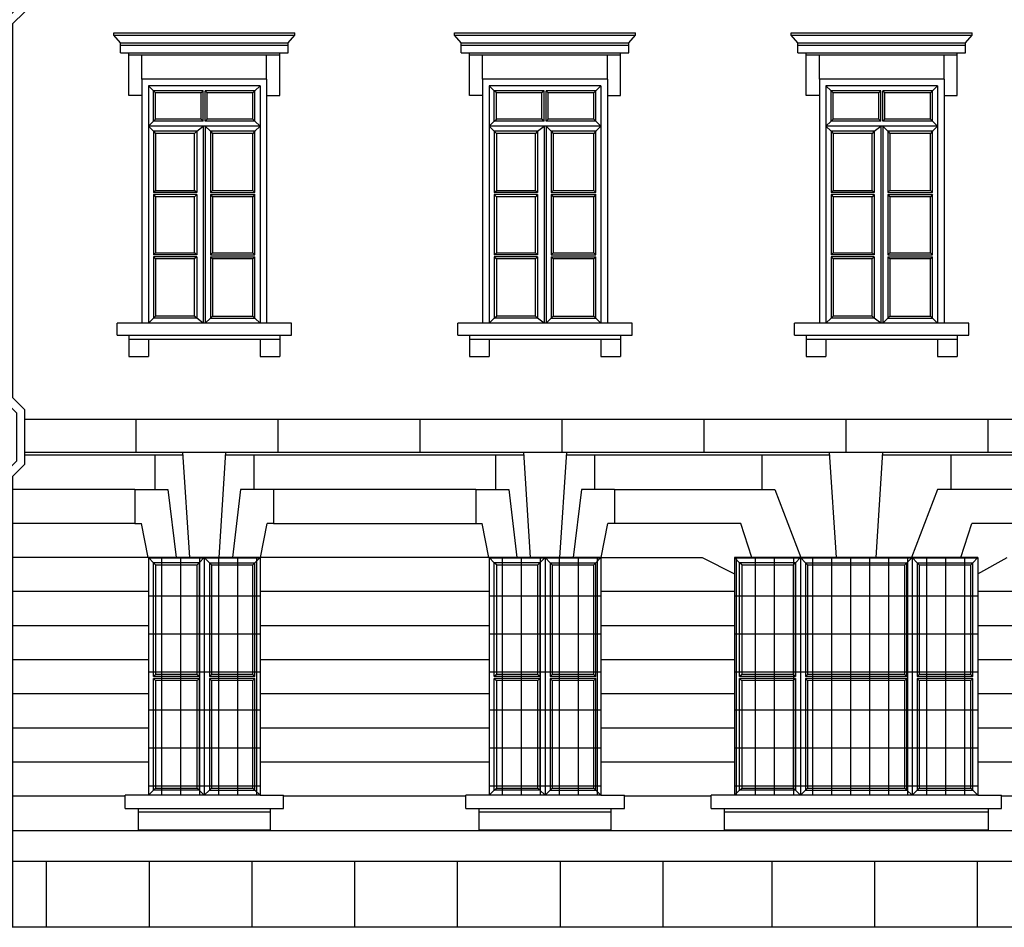
# Model space of a CAD drawing. Extents: x 492 to 738, y 26 to 101.
# Drawn here: x 565 to 574, y 69 to 78 of the extents above; entities that cross this region are included whole.
import ezdxf

# ---------------------------------------------------------------- set-up
doc = ezdxf.new("R2010")
doc.units = 0
doc.header["$MEASUREMENT"] = 0
for name, color, linetype in [('ARCHITETTONICI_1', 9, 'CONTINUOUS'), ('INFISSI', 9, 'CONTINUOUS'), ('PLUVIALI', 1, 'CONTINUOUS')]:
    doc.layers.add(name, color=color, linetype=linetype)
pattern_1 = [(90, (621.90127, -68.47635), (0.1875, 3e-17), [])]

# ---------------------------------------------------------------- blocks, each defined once
blk = doc.blocks.new('2')
at = {"layer": 'PLUVIALI'}
for p, q in [((259.8819, 158.0573), (259.8819, 157.9073)), ((259.9619, 158.0573), (259.9619, 157.8741)), ((259.8819, 157.9073), (259.0531, 157.0785)), ((259.9619, 157.8741), (259.1331, 157.0453)), ((259.0531, 155.9458), (259.0531, 157.0785)), ((259.1331, 155.9126), (259.1331, 157.0453)), ((259.0531, 155.9458), (258.9363, 155.829)), ((259.1331, 155.9126), (259.0163, 155.7958)), ((258.9363, 155.829), (258.9363, 152.4117)), ((259.0163, 155.7958), (259.0163, 152.4448)), ((259.1331, 152.328), (259.0163, 152.4448)), ((259.0531, 152.2949), (258.9363, 152.4117)), ((259.0531, 152.2949), (259.0531, 151.8165)), ((259.1331, 152.328), (259.1331, 151.7833)), ((259.0531, 151.8165), (258.9363, 151.6997)), ((259.1331, 151.7833), (259.0163, 151.6665)), ((258.9363, 151.6997), (258.9363, 147.948)), ((259.0163, 151.6665), (259.0163, 147.9812)), ((259.1331, 147.8644), (259.0163, 147.9812)), ((259.0531, 147.8312), (258.9363, 147.948)), ((259.0531, 147.8312), (259.0531, 147.3528)), ((259.1331, 147.8644), (259.1331, 147.3197)), ((259.0531, 147.3528), (258.9363, 147.236)), ((259.1331, 147.3197), (259.0163, 147.2029)), ((258.9363, 147.236), (258.9363, 142.756)), ((259.0163, 147.2029), (259.0163, 142.756))]:
    blk.add_line(p, q, dxfattribs=at)

msp = doc.modelspace()

# ---------------------------------------------------------------- hatches: boundary and pattern name
at = {"layer": 'ARCHITETTONICI_1', "lineweight": -3}
h = msp.add_hatch(dxfattribs=at)
h.set_pattern_fill('ANSI31', color=0, scale=1.5, angle=45, style=0)
h.set_pattern_definition([(90, (618.54127, -68.47635), (0.1875, 3e-17), [])])
h.paths.add_polyline_path([(567.0102, 70.1809), (565.9102, 70.1809), (565.9102, 72.5249), (567.0102, 72.5249)])
h = msp.add_hatch(dxfattribs=at)
h.set_pattern_fill('ANSI31', color=0, scale=3, angle=315, style=0)
h.set_pattern_definition([(180, (618.54127, -68.47635), (-1e-16, 0.375), [])])
h.paths.add_polyline_path([(567.0102, 70.1809), (565.9102, 70.1809), (565.9102, 72.5249), (567.0102, 72.5249)])
h = msp.add_hatch(dxfattribs=at)
h.set_pattern_fill('ANSI31', color=0, scale=3, angle=315, style=0)
h.set_pattern_definition([(180, (621.90127, -68.47635), (-1e-16, 0.375), [])])
h.paths.add_polyline_path([(570.3702, 70.1809), (569.2702, 70.1809), (569.2702, 72.5249), (570.3702, 72.5249)])
h = msp.add_hatch(dxfattribs=at)
h.set_pattern_fill('ANSI31', color=0, scale=1.5, angle=45, style=0)
h.set_pattern_definition(pattern_1)
h.paths.add_polyline_path([(570.3702, 70.1809), (569.2702, 70.1809), (569.2702, 72.5249), (570.3702, 72.5249)])
h = msp.add_hatch(dxfattribs=at)
h.set_pattern_fill('ANSI31', color=0, scale=1.5, angle=45, style=0)
h.set_pattern_definition(pattern_1)
h.paths.add_polyline_path([(570.3702, 70.1809), (569.2702, 70.1809), (569.2702, 72.5249), (570.3702, 72.5249)])
h = msp.add_hatch(dxfattribs=at)
h.set_pattern_fill('ANSI31', color=0, scale=3, angle=315, style=0)
h.set_pattern_definition([(180, (680.45942, -68.47633), (-1e-16, 0.375), [])])
h.paths.add_polyline_path([(574.0893, 72.5249), (571.6894, 72.5249), (571.6894, 70.1809), (574.0893, 70.1809)])
h = msp.add_hatch(dxfattribs=at)
h.set_pattern_fill('ANSI31', color=0, scale=1.5, angle=45, style=0)
h.set_pattern_definition([(90, (680.45942, -68.47633), (0.1875, 3e-17), [])])
h.paths.add_polyline_path([(574.0893, 72.5249), (571.6894, 72.5249), (571.6894, 70.1809), (574.0893, 70.1809)])

# ---------------------------------------------------------------- linework, layer by layer
at = {"layer": 'ARCHITETTONICI_1', "color": 0}
for p, q in [((565.5684, 77.6785), (565.5684, 77.7013)), ((565.5684, 77.7013), (567.3521, 77.7013)), ((565.6335, 77.6036), (565.5684, 77.6785)), ((565.5684, 77.6785), (567.3521, 77.6785)), ((567.2869, 77.6036), (567.3521, 77.6785)), ((567.3521, 77.6785), (567.3521, 77.7013)), ((568.9284, 77.7013), (570.7121, 77.7013)), ((568.9284, 77.6785), (568.9284, 77.7013)), ((568.9284, 77.6785), (570.7121, 77.6785)), ((568.9935, 77.6036), (568.9284, 77.6785)), ((570.6469, 77.6036), (570.7121, 77.6785)), ((570.7121, 77.6785), (570.7121, 77.7013)), ((572.2484, 77.6785), (572.2484, 77.7013)), ((572.2484, 77.7013), (574.0321, 77.7013)), ((572.3135, 77.6036), (572.2484, 77.6785)), ((572.2484, 77.6785), (574.0321, 77.6785)), ((573.9669, 77.6036), (574.0321, 77.6785)), ((574.0321, 77.6785), (574.0321, 77.7013)), ((565.6335, 77.506), (565.6335, 77.6036)), ((565.6335, 77.6036), (567.2869, 77.6036)), ((565.6335, 77.5808), (567.2869, 77.5808)), ((567.2869, 77.506), (567.2869, 77.6036)), ((568.9935, 77.6036), (570.6469, 77.6036)), ((568.9935, 77.506), (568.9935, 77.6036)), ((568.9935, 77.5808), (570.6469, 77.5808)), ((570.6469, 77.506), (570.6469, 77.6036)), ((572.3135, 77.506), (572.3135, 77.6036)), ((572.3135, 77.6036), (573.9669, 77.6036)), ((572.3135, 77.5808), (573.9669, 77.5808)), ((573.9669, 77.506), (573.9669, 77.6036)), ((565.6335, 77.506), (567.2869, 77.506)), ((565.7149, 77.0827), (565.7149, 77.506)), ((565.7149, 77.4832), (567.2056, 77.4832)), ((565.8451, 77.2455), (565.8451, 77.4832)), ((567.0753, 77.2455), (567.0753, 77.4832)), ((567.2056, 77.0827), (567.2056, 77.506)), ((568.9935, 77.506), (570.6469, 77.506)), ((569.0749, 77.0827), (569.0749, 77.506)), ((569.0749, 77.4832), (570.5656, 77.4832)), ((569.2051, 77.2455), (569.2051, 77.4832)), ((570.4353, 77.2455), (570.4353, 77.4832)), ((570.5656, 77.0827), (570.5656, 77.506)), ((572.3135, 77.506), (573.9669, 77.506)), ((572.3949, 77.0827), (572.3949, 77.506)), ((572.3949, 77.4832), (573.8856, 77.4832)), ((572.5251, 77.2455), (572.5251, 77.4832)), ((573.7553, 77.2455), (573.7553, 77.4832)), ((573.8856, 77.0827), (573.8856, 77.506)), ((565.8451, 77.0827), (565.7149, 77.0827)), ((567.0753, 77.0827), (567.2056, 77.0827)), ((569.2051, 77.0827), (569.0749, 77.0827)), ((570.4353, 77.0827), (570.5656, 77.0827)), ((572.5251, 77.0827), (572.3949, 77.0827)), ((573.7553, 77.0827), (573.8856, 77.0827)), ((565.6009, 74.7192), (565.6009, 74.8364)), ((567.3195, 74.7192), (567.3195, 74.8364)), ((568.9609, 74.7192), (568.9609, 74.8364)), ((570.6795, 74.7192), (570.6795, 74.8364)), ((572.2809, 74.7192), (572.2809, 74.8364)), ((573.9995, 74.7192), (573.9995, 74.8364)), ((565.6009, 74.7192), (567.3195, 74.7192)), ((565.7149, 74.7192), (565.7149, 74.5108)), ((565.7149, 74.6801), (567.2056, 74.6801)), ((565.9102, 74.6801), (565.9102, 74.5108)), ((567.0102, 74.6801), (567.0102, 74.5108)), ((567.2056, 74.7192), (567.2056, 74.5108)), ((568.9609, 74.7192), (570.6795, 74.7192)), ((569.0749, 74.7192), (569.0749, 74.5108)), ((569.0749, 74.6801), (570.5656, 74.6801)), ((569.2702, 74.6801), (569.2702, 74.5108)), ((570.3702, 74.6801), (570.3702, 74.5108)), ((570.5656, 74.7192), (570.5656, 74.5108)), ((572.2809, 74.7192), (573.9995, 74.7192)), ((572.3949, 74.7192), (572.3949, 74.5108)), ((572.3949, 74.6801), (573.8856, 74.6801)), ((572.5902, 74.6801), (572.5902, 74.5108)), ((573.6902, 74.6801), (573.6902, 74.5108)), ((573.8856, 74.7192), (573.8856, 74.5108)), ((565.7149, 74.5108), (565.9102, 74.5108)), ((567.0102, 74.5108), (567.2056, 74.5108)), ((569.0749, 74.5108), (569.2702, 74.5108)), ((570.3702, 74.5108), (570.5656, 74.5108)), ((572.3949, 74.5108), (572.5902, 74.5108)), ((573.6902, 74.5108), (573.8856, 74.5108)), ((564.6871, 73.8923), (570.1912, 73.8923)), ((565.7897, 73.5667), (565.7897, 73.8923)), ((567.1896, 73.5667), (567.1896, 73.8923)), ((568.5895, 73.5667), (568.5895, 73.8923)), ((569.9894, 73.5667), (569.9894, 73.8923)), ((570.1912, 73.8923), (595.1876, 73.8923)), ((571.3893, 73.5667), (571.3893, 73.8923)), ((572.7892, 73.5667), (572.7892, 73.8923)), ((574.1891, 73.5667), (574.1891, 73.8923)), ((564.6871, 73.5667), (570.1912, 73.5667)), ((565.9718, 73.5354), (565.9718, 73.1989)), ((566.2465, 73.5667), (566.3137, 72.5262)), ((566.6067, 72.5262), (566.6738, 73.5667)), ((566.9485, 73.5354), (566.9485, 73.1989)), ((569.3318, 73.5354), (569.3318, 73.1989)), ((569.6065, 73.5667), (569.6737, 72.5262)), ((569.9667, 72.5262), (570.0338, 73.5667)), ((570.1912, 73.5667), (595.1876, 73.5667)), ((570.3085, 73.5354), (570.3085, 73.1989)), ((571.9577, 73.5354), (571.9577, 73.1989)), ((572.6929, 72.5262), (572.6258, 73.5667)), ((573.0858, 72.5262), (573.1529, 73.5667)), ((573.821, 73.5354), (573.821, 73.1989)), ((565.7765, 73.1989), (565.7765, 72.8625)), ((565.7765, 73.1989), (566.1021, 73.1989)), ((565.9718, 73.1989), (565.9718, 73.1989)), ((566.1021, 73.1989), (566.1834, 72.5262)), ((566.8183, 73.1989), (566.7369, 72.5262)), ((567.1438, 73.1989), (566.8183, 73.1989)), ((566.9485, 73.1989), (566.9485, 73.1989)), ((567.1438, 73.1989), (567.1438, 72.8625)), ((569.1365, 73.1989), (569.1365, 72.8625)), ((569.1365, 73.1989), (569.4621, 73.1989)), ((569.3318, 73.1989), (569.3318, 73.1989)), ((569.4621, 73.1989), (569.5434, 72.5262)), ((570.1783, 73.1989), (570.0969, 72.5262)), ((570.5038, 73.1989), (570.1783, 73.1989)), ((570.3085, 73.1989), (570.3085, 73.1989)), ((570.5038, 73.1989), (570.5038, 72.8625)), ((571.9577, 73.1989), (571.9577, 73.1989)), ((572.0879, 73.1989), (572.3438, 72.5262)), ((573.6908, 73.1989), (573.435, 72.5262)), ((573.821, 73.1989), (573.821, 73.1989)), ((565.7765, 72.8625), (565.8416, 72.8625)), ((565.907, 72.5249), (565.8416, 72.8625)), ((567.0134, 72.5249), (567.0787, 72.8625)), ((567.1438, 72.8625), (567.0787, 72.8625)), ((569.1365, 72.8625), (569.2016, 72.8625)), ((569.267, 72.5249), (569.2016, 72.8625)), ((570.3734, 72.5249), (570.4387, 72.8625)), ((570.5038, 72.8625), (570.4387, 72.8625)), ((571.8579, 72.5249), (571.7515, 72.8624)), ((573.9208, 72.5249), (574.0273, 72.8625)), ((565.68, 70.0507), (565.68, 70.1809)), ((567.2427, 70.0507), (567.2427, 70.1809)), ((569.04, 70.0507), (569.04, 70.1809)), ((570.6027, 70.0507), (570.6027, 70.1809)), ((571.4592, 70.0507), (571.4592, 70.1809)), ((574.3218, 70.0507), (574.3218, 70.1809)), ((565.68, 70.0507), (567.2427, 70.0507)), ((565.8102, 69.8418), (565.8102, 70.0507)), ((565.8102, 70.0181), (567.1125, 70.0181)), ((567.1125, 69.8418), (567.1125, 70.0507)), ((569.04, 70.0507), (570.6027, 70.0507)), ((569.1702, 69.8418), (569.1702, 70.0507)), ((569.1702, 70.0181), (570.4725, 70.0181)), ((570.4725, 69.8418), (570.4725, 70.0507)), ((571.4592, 70.0507), (574.3218, 70.0507)), ((571.5894, 69.8418), (571.5894, 70.0507)), ((571.5894, 70.0181), (574.1916, 70.0181)), ((574.1916, 69.8418), (574.1916, 70.0507)), ((565.8102, 69.8418), (567.1125, 69.8418)), ((569.1702, 69.8418), (570.4725, 69.8418)), ((571.5894, 69.8418), (574.1916, 69.8418)), ((564.9022, 69.5298), (564.9022, 68.8787)), ((565.9153, 69.5298), (565.9153, 68.8787)), ((566.9285, 69.5298), (566.9285, 68.8787)), ((567.9416, 69.5298), (567.9416, 68.8787)), ((568.9547, 69.5298), (568.9547, 68.8787)), ((569.9679, 69.5298), (569.9679, 68.8787)), ((570.981, 69.5298), (570.981, 68.8787)), ((572.0554, 69.5298), (572.0554, 68.8787)), ((573.0685, 69.5298), (573.0685, 68.8787)), ((574.0816, 69.5298), (574.0816, 68.8787))]:
    msp.add_line(p, q, dxfattribs=at)
at = {"layer": 'ARCHITETTONICI_1', "color": 0, "lineweight": -3}
for p, q in [((565.8451, 77.2455), (565.8451, 74.8364)), ((567.0753, 77.2455), (565.8451, 77.2455)), ((567.0753, 77.2455), (567.0753, 74.8364)), ((570.4353, 77.2455), (569.2051, 77.2455)), ((569.2051, 77.2455), (569.2051, 74.8364)), ((570.4353, 77.2455), (570.4353, 74.8364)), ((572.5251, 77.2455), (572.5251, 74.8364)), ((573.7553, 77.2455), (572.5251, 77.2455)), ((573.7553, 77.2455), (573.7553, 74.8364)), ((565.9102, 77.1804), (565.9102, 74.8364)), ((567.0102, 77.1804), (565.9102, 77.1804)), ((567.0102, 77.1804), (567.0102, 74.8364)), ((570.3702, 77.1804), (569.2702, 77.1804)), ((569.2702, 77.1804), (569.2702, 74.8364)), ((570.3702, 77.1804), (570.3702, 74.8364)), ((572.5902, 77.1804), (572.5902, 74.8364)), ((573.6902, 77.1804), (572.5902, 77.1804)), ((573.6902, 77.1804), (573.6902, 74.8364)), ((567.3195, 74.8364), (565.6009, 74.8364)), ((570.6795, 74.8364), (568.9609, 74.8364)), ((573.9995, 74.8364), (572.2809, 74.8364)), ((566.2486, 73.5354), (564.6871, 73.5354)), ((569.6086, 73.5354), (566.6718, 73.5354)), ((572.6278, 73.5354), (570.0318, 73.5354)), ((576.2486, 73.5354), (573.1509, 73.5354)), ((565.7765, 73.1989), (564.5703, 73.1988)), ((569.1365, 73.1989), (567.1438, 73.1989)), ((570.5038, 73.1989), (572.0879, 73.1989)), ((575.7765, 73.1989), (573.6908, 73.1989)), ((565.7765, 72.8625), (564.5703, 72.8625)), ((567.1438, 72.8625), (569.1365, 72.8625)), ((571.7515, 72.8624), (570.5038, 72.8623)), ((575.7765, 72.8625), (574.0273, 72.8625)), ((565.907, 72.5249), (564.5703, 72.5249)), ((567.0134, 72.5249), (565.907, 72.5249)), ((565.9102, 72.5249), (565.9102, 70.1809)), ((567.0102, 72.5249), (567.0102, 70.1809)), ((569.267, 72.5249), (567.0134, 72.5249)), ((570.3734, 72.5249), (569.267, 72.5249)), ((569.2702, 72.5249), (569.2702, 70.1809)), ((570.3702, 72.5249), (570.3702, 70.1809)), ((570.3734, 72.5249), (571.3704, 72.5259)), ((571.3704, 72.5259), (571.6894, 72.3659)), ((574.0893, 72.5249), (571.6894, 72.5249)), ((571.6894, 72.5249), (571.6894, 70.1809)), ((574.0893, 72.3659), (574.3764, 72.5249)), ((574.0893, 72.5249), (574.0893, 70.1809)), ((565.9102, 72.1898), (564.5703, 72.1898)), ((569.2702, 72.1898), (567.0102, 72.1898)), ((571.6894, 72.1898), (570.3702, 72.1898)), ((575.9102, 72.1898), (574.0893, 72.1898)), ((565.9102, 71.8534), (564.5703, 71.8534)), ((569.2702, 71.8534), (567.0102, 71.8534)), ((571.6894, 71.8534), (570.3702, 71.8534)), ((575.9102, 71.8534), (574.0893, 71.8534)), ((565.9102, 71.5171), (564.5703, 71.5171)), ((569.2702, 71.5171), (567.0102, 71.5171)), ((571.6894, 71.5171), (570.3702, 71.5171)), ((575.9102, 71.5171), (574.0893, 71.5171)), ((565.9102, 71.1807), (564.5703, 71.1807)), ((569.2702, 71.1807), (567.0102, 71.1807)), ((571.6894, 71.1807), (570.3702, 71.1807)), ((575.9102, 71.1807), (574.0893, 71.1807)), ((565.9102, 70.8443), (564.5703, 70.8443)), ((569.2702, 70.8443), (567.0102, 70.8443)), ((571.6894, 70.8443), (570.3702, 70.8443)), ((575.9102, 70.8443), (574.0893, 70.8443)), ((565.9102, 70.508), (564.5703, 70.508)), ((569.2702, 70.508), (567.0102, 70.508)), ((571.6894, 70.508), (570.3702, 70.508)), ((575.9102, 70.508), (574.0893, 70.508)), ((565.68, 70.1716), (564.5703, 70.1716)), ((565.9102, 70.1809), (565.68, 70.1809)), ((567.0102, 70.1809), (565.9102, 70.1809)), ((567.0102, 70.1809), (567.2427, 70.1809)), ((569.04, 70.1716), (567.2427, 70.1716)), ((569.2702, 70.1809), (569.04, 70.1809)), ((570.3702, 70.1809), (569.2702, 70.1809)), ((570.3702, 70.1809), (570.6027, 70.1809)), ((571.4592, 70.1716), (570.6027, 70.1716)), ((571.6894, 70.1809), (571.4592, 70.1809)), ((574.0893, 70.1809), (571.6894, 70.1809)), ((574.0893, 70.1809), (574.3218, 70.1809)), ((575.68, 70.1716), (574.3218, 70.1716)), ((564.5703, 69.8352), (581.6876, 69.8352)), ((564.5703, 69.5298), (571.7194, 69.5298)), ((571.7194, 69.5298), (581.7176, 69.5298)), ((615.803, 68.8787), (529.6897, 68.8787))]:
    msp.add_line(p, q, dxfattribs=at)
at = {"layer": 'INFISSI', "color": 0, "lineweight": -3}
for p, q in [((565.9602, 77.1304), (565.9102, 77.1804)), ((565.9802, 77.1104), (565.9602, 77.1304)), ((565.9602, 76.8304), (565.9602, 77.1304)), ((566.4502, 77.1304), (565.9602, 77.1304)), ((565.9802, 76.8504), (565.9802, 77.1104)), ((566.4302, 77.1104), (565.9802, 77.1104)), ((566.4502, 77.1304), (566.4302, 77.1104)), ((566.4302, 76.8504), (566.4302, 77.1104)), ((566.4502, 76.8304), (566.4502, 77.1304)), ((566.9602, 77.1304), (566.4702, 77.1304)), ((566.4902, 77.1104), (566.4702, 77.1304)), ((566.4702, 76.8304), (566.4702, 77.1304)), ((566.4902, 76.8504), (566.4902, 77.1104)), ((566.9402, 77.1104), (566.4902, 77.1104)), ((566.9402, 77.1104), (566.9602, 77.1304)), ((566.9402, 76.8504), (566.9402, 77.1104)), ((566.9602, 77.1304), (567.0102, 77.1804)), ((566.9602, 76.8304), (566.9602, 77.1304)), ((569.3202, 77.1304), (569.2702, 77.1804)), ((569.8102, 77.1304), (569.3202, 77.1304)), ((569.3402, 77.1104), (569.3202, 77.1304)), ((569.3202, 76.8304), (569.3202, 77.1304)), ((569.7902, 77.1104), (569.3402, 77.1104)), ((569.3402, 76.8504), (569.3402, 77.1104)), ((569.8102, 77.1304), (569.7902, 77.1104)), ((569.7902, 76.8504), (569.7902, 77.1104)), ((569.8102, 76.8304), (569.8102, 77.1304)), ((570.3202, 77.1304), (569.8302, 77.1304)), ((569.8502, 77.1104), (569.8302, 77.1304)), ((569.8302, 76.8304), (569.8302, 77.1304)), ((570.3002, 77.1104), (569.8502, 77.1104)), ((569.8502, 76.8504), (569.8502, 77.1104)), ((570.3002, 77.1104), (570.3202, 77.1304)), ((570.3002, 76.8504), (570.3002, 77.1104)), ((570.3202, 77.1304), (570.3702, 77.1804)), ((570.3202, 76.8304), (570.3202, 77.1304)), ((572.6402, 77.1304), (572.5902, 77.1804)), ((573.1302, 77.1304), (572.6402, 77.1304)), ((572.6602, 77.1104), (572.6402, 77.1304)), ((572.6402, 76.8304), (572.6402, 77.1304)), ((573.1102, 77.1104), (572.6602, 77.1104)), ((572.6602, 76.8504), (572.6602, 77.1104)), ((573.1302, 77.1304), (573.1102, 77.1104)), ((573.1102, 76.8504), (573.1102, 77.1104)), ((573.1302, 76.8304), (573.1302, 77.1304)), ((573.6402, 77.1304), (573.1502, 77.1304)), ((573.1702, 77.1104), (573.1502, 77.1304)), ((573.1502, 76.8304), (573.1502, 77.1304)), ((573.1702, 76.8504), (573.1702, 77.1104)), ((573.6202, 77.1104), (573.1702, 77.1104)), ((573.6202, 77.1104), (573.6402, 77.1304)), ((573.6202, 76.8504), (573.6202, 77.1104)), ((573.6402, 77.1304), (573.6902, 77.1804)), ((573.6402, 76.8304), (573.6402, 77.1304)), ((565.9102, 76.7804), (565.9602, 76.8304)), ((565.9602, 76.8304), (565.9802, 76.8504)), ((566.4502, 76.8304), (565.9602, 76.8304)), ((566.4302, 76.8504), (565.9802, 76.8504)), ((566.4502, 76.8304), (566.4302, 76.8504)), ((566.4902, 76.8504), (566.4702, 76.8304)), ((566.9602, 76.8304), (566.4702, 76.8304)), ((566.9402, 76.8504), (566.4902, 76.8504)), ((566.9602, 76.8304), (566.9402, 76.8504)), ((567.0102, 76.7804), (566.9602, 76.8304)), ((569.2702, 76.7804), (569.3202, 76.8304)), ((569.3202, 76.8304), (569.3402, 76.8504)), ((569.8102, 76.8304), (569.3202, 76.8304)), ((569.7902, 76.8504), (569.3402, 76.8504)), ((569.8102, 76.8304), (569.7902, 76.8504)), ((569.8502, 76.8504), (569.8302, 76.8304)), ((570.3202, 76.8304), (569.8302, 76.8304)), ((570.3002, 76.8504), (569.8502, 76.8504)), ((570.3202, 76.8304), (570.3002, 76.8504)), ((570.3702, 76.7804), (570.3202, 76.8304)), ((572.5902, 76.7804), (572.6402, 76.8304)), ((572.6402, 76.8304), (572.6602, 76.8504)), ((573.1302, 76.8304), (572.6402, 76.8304)), ((573.1102, 76.8504), (572.6602, 76.8504)), ((573.1302, 76.8304), (573.1102, 76.8504)), ((573.1702, 76.8504), (573.1502, 76.8304)), ((573.6402, 76.8304), (573.1502, 76.8304)), ((573.6202, 76.8504), (573.1702, 76.8504)), ((573.6402, 76.8304), (573.6202, 76.8504)), ((573.6902, 76.7804), (573.6402, 76.8304)), ((565.9602, 76.7304), (565.9102, 76.7804)), ((567.0102, 76.7804), (565.9102, 76.7804)), ((565.9602, 76.7304), (565.9602, 76.1257)), ((565.9602, 76.7304), (565.9802, 76.7104)), ((566.3852, 76.7304), (565.9602, 76.7304)), ((565.9802, 76.7104), (565.9802, 76.1457)), ((566.3652, 76.7104), (565.9802, 76.7104)), ((566.3852, 76.7304), (566.3652, 76.7104)), ((566.3652, 76.1457), (566.3652, 76.7104)), ((566.3852, 76.7304), (566.4502, 76.7804)), ((566.3852, 76.7304), (566.3852, 76.1257)), ((566.4502, 76.7804), (566.4502, 74.8364)), ((566.4702, 76.7804), (566.4702, 74.8364)), ((566.5202, 76.7304), (566.4702, 76.7804)), ((566.5202, 76.7304), (566.5202, 76.1257)), ((566.9602, 76.7304), (566.5202, 76.7304)), ((566.5202, 76.7304), (566.5402, 76.7104)), ((566.5402, 76.7104), (566.5402, 76.1457)), ((566.9402, 76.7104), (566.5402, 76.7104)), ((566.9602, 76.7304), (566.9402, 76.7104)), ((566.9402, 76.1457), (566.9402, 76.7104)), ((566.9602, 76.7304), (567.0102, 76.7804)), ((566.9602, 76.1257), (566.9602, 76.7304)), ((570.3702, 76.7804), (569.2702, 76.7804)), ((569.3202, 76.7304), (569.2702, 76.7804)), ((569.3202, 76.7304), (569.3202, 76.1257)), ((569.7452, 76.7304), (569.3202, 76.7304)), ((569.3202, 76.7304), (569.3402, 76.7104)), ((569.3402, 76.7104), (569.3402, 76.1457)), ((569.7252, 76.7104), (569.3402, 76.7104)), ((569.7452, 76.7304), (569.7252, 76.7104)), ((569.7252, 76.1457), (569.7252, 76.7104)), ((569.7452, 76.7304), (569.8102, 76.7804)), ((569.7452, 76.7304), (569.7452, 76.1257)), ((569.8102, 76.7804), (569.8102, 74.8364)), ((569.8302, 76.7804), (569.8302, 74.8364)), ((569.8802, 76.7304), (569.8302, 76.7804)), ((570.3202, 76.7304), (569.8802, 76.7304)), ((569.8802, 76.7304), (569.8802, 76.1257)), ((569.8802, 76.7304), (569.9002, 76.7104)), ((570.3002, 76.7104), (569.9002, 76.7104)), ((569.9002, 76.7104), (569.9002, 76.1457)), ((570.3202, 76.7304), (570.3002, 76.7104)), ((570.3002, 76.1457), (570.3002, 76.7104)), ((570.3202, 76.7304), (570.3702, 76.7804)), ((570.3202, 76.1257), (570.3202, 76.7304)), ((572.6402, 76.7304), (572.5902, 76.7804)), ((573.6902, 76.7804), (572.5902, 76.7804)), ((572.6402, 76.7304), (572.6402, 76.1257)), ((573.0652, 76.7304), (572.6402, 76.7304)), ((572.6402, 76.7304), (572.6602, 76.7104)), ((572.6602, 76.7104), (572.6602, 76.1457)), ((573.0452, 76.7104), (572.6602, 76.7104)), ((573.0652, 76.7304), (573.0452, 76.7104)), ((573.0452, 76.1457), (573.0452, 76.7104)), ((573.0652, 76.7304), (573.1302, 76.7804)), ((573.0652, 76.7304), (573.0652, 76.1257)), ((573.1302, 76.7804), (573.1302, 74.8364)), ((573.1502, 76.7804), (573.1502, 74.8364)), ((573.2002, 76.7304), (573.1502, 76.7804)), ((573.2002, 76.7304), (573.2002, 76.1257)), ((573.6402, 76.7304), (573.2002, 76.7304)), ((573.2002, 76.7304), (573.2202, 76.7104)), ((573.2202, 76.7104), (573.2202, 76.1457)), ((573.6202, 76.7104), (573.2202, 76.7104)), ((573.6402, 76.7304), (573.6202, 76.7104)), ((573.6202, 76.1457), (573.6202, 76.7104)), ((573.6402, 76.7304), (573.6902, 76.7804)), ((573.6402, 76.1257), (573.6402, 76.7304)), ((565.9602, 76.1257), (565.9802, 76.1457)), ((566.3852, 76.1257), (565.9602, 76.1257)), ((565.9802, 76.1457), (566.3652, 76.1457)), ((566.3852, 76.1257), (566.3652, 76.1457)), ((566.5202, 76.1257), (566.5402, 76.1457)), ((566.5202, 76.1257), (566.9602, 76.1257)), ((566.5402, 76.1457), (566.9402, 76.1457)), ((566.9602, 76.1257), (566.9402, 76.1457)), ((569.3202, 76.1257), (569.3402, 76.1457)), ((569.7452, 76.1257), (569.3202, 76.1257)), ((569.3402, 76.1457), (569.7252, 76.1457)), ((569.7452, 76.1257), (569.7252, 76.1457)), ((569.8802, 76.1257), (569.9002, 76.1457)), ((569.8802, 76.1257), (570.3202, 76.1257)), ((569.9002, 76.1457), (570.3002, 76.1457)), ((570.3202, 76.1257), (570.3002, 76.1457)), ((572.6402, 76.1257), (572.6602, 76.1457)), ((573.0652, 76.1257), (572.6402, 76.1257)), ((572.6602, 76.1457), (573.0452, 76.1457)), ((573.0652, 76.1257), (573.0452, 76.1457)), ((573.2002, 76.1257), (573.2202, 76.1457)), ((573.2002, 76.1257), (573.6402, 76.1257)), ((573.2202, 76.1457), (573.6202, 76.1457)), ((573.6402, 76.1257), (573.6202, 76.1457)), ((565.9602, 76.1057), (565.9602, 75.5111)), ((565.9602, 76.1057), (565.9802, 76.0857)), ((566.3852, 76.1057), (565.9602, 76.1057)), ((565.9802, 76.0857), (565.9802, 75.5311)), ((566.3652, 76.0857), (565.9802, 76.0857)), ((566.3852, 76.1057), (566.3652, 76.0857)), ((566.3652, 75.5311), (566.3652, 76.0857)), ((566.3852, 76.1057), (566.3852, 75.5111)), ((566.5202, 76.1057), (566.5202, 75.5111)), ((566.5202, 76.1057), (566.5402, 76.0857)), ((566.5202, 76.1057), (566.9602, 76.1057)), ((566.5402, 76.0857), (566.5402, 75.5311)), ((566.9402, 76.0857), (566.5402, 76.0857)), ((566.9602, 76.1057), (566.9402, 76.0857)), ((566.9402, 75.5311), (566.9402, 76.0857)), ((566.9602, 75.5111), (566.9602, 76.1057)), ((569.3202, 76.1057), (569.3202, 75.5111)), ((569.3202, 76.1057), (569.3402, 76.0857)), ((569.7452, 76.1057), (569.3202, 76.1057)), ((569.3402, 76.0857), (569.3402, 75.5311)), ((569.7252, 76.0857), (569.3402, 76.0857)), ((569.7452, 76.1057), (569.7252, 76.0857)), ((569.7252, 75.5311), (569.7252, 76.0857)), ((569.7452, 76.1057), (569.7452, 75.5111)), ((569.8802, 76.1057), (570.3202, 76.1057)), ((569.8802, 76.1057), (569.8802, 75.5111)), ((569.8802, 76.1057), (569.9002, 76.0857)), ((570.3002, 76.0857), (569.9002, 76.0857)), ((569.9002, 76.0857), (569.9002, 75.5311)), ((570.3202, 76.1057), (570.3002, 76.0857)), ((570.3002, 75.5311), (570.3002, 76.0857)), ((570.3202, 75.5111), (570.3202, 76.1057)), ((572.6402, 76.1057), (572.6402, 75.5111)), ((572.6402, 76.1057), (572.6602, 76.0857)), ((573.0652, 76.1057), (572.6402, 76.1057)), ((572.6602, 76.0857), (572.6602, 75.5311)), ((573.0452, 76.0857), (572.6602, 76.0857)), ((573.0652, 76.1057), (573.0452, 76.0857)), ((573.0452, 75.5311), (573.0452, 76.0857)), ((573.0652, 76.1057), (573.0652, 75.5111)), ((573.2002, 76.1057), (573.2002, 75.5111)), ((573.2002, 76.1057), (573.2202, 76.0857)), ((573.2002, 76.1057), (573.6402, 76.1057)), ((573.2202, 76.0857), (573.2202, 75.5311)), ((573.6202, 76.0857), (573.2202, 76.0857)), ((573.6402, 76.1057), (573.6202, 76.0857)), ((573.6202, 75.5311), (573.6202, 76.0857)), ((573.6402, 75.5111), (573.6402, 76.1057)), ((565.9602, 75.5111), (565.9802, 75.5311)), ((566.3852, 75.5111), (565.9602, 75.5111)), ((565.9602, 75.4911), (565.9602, 74.8864)), ((565.9602, 75.4911), (565.9802, 75.4711)), ((566.3852, 75.4911), (565.9602, 75.4911)), ((565.9802, 75.5311), (566.3652, 75.5311)), ((565.9802, 75.4711), (565.9802, 74.9064)), ((566.3652, 75.4711), (565.9802, 75.4711)), ((566.3852, 75.5111), (566.3652, 75.5311)), ((566.3852, 75.4911), (566.3652, 75.4711)), ((566.3652, 74.9064), (566.3652, 75.4711)), ((566.3852, 75.4911), (566.3852, 74.8864)), ((566.5202, 75.5111), (566.5402, 75.5311)), ((566.5202, 75.5111), (566.9602, 75.5111)), ((566.5202, 75.4911), (566.5202, 74.8864)), ((566.5202, 75.4911), (566.5402, 75.4711)), ((566.5202, 75.4911), (566.9602, 75.4911)), ((566.5402, 75.5311), (566.9402, 75.5311)), ((566.5402, 75.4711), (566.5402, 74.9064)), ((566.9402, 75.4711), (566.5402, 75.4711)), ((566.9602, 75.5111), (566.9402, 75.5311)), ((566.9602, 75.4911), (566.9402, 75.4711)), ((566.9402, 74.9064), (566.9402, 75.4711)), ((566.9602, 74.8864), (566.9602, 75.4911)), ((569.3202, 75.5111), (569.3402, 75.5311)), ((569.7452, 75.5111), (569.3202, 75.5111)), ((569.3202, 75.4911), (569.3202, 74.8864)), ((569.3202, 75.4911), (569.3402, 75.4711)), ((569.7452, 75.4911), (569.3202, 75.4911)), ((569.3402, 75.5311), (569.7252, 75.5311)), ((569.3402, 75.4711), (569.3402, 74.9064)), ((569.7252, 75.4711), (569.3402, 75.4711)), ((569.7452, 75.5111), (569.7252, 75.5311)), ((569.7452, 75.4911), (569.7252, 75.4711)), ((569.7252, 74.9064), (569.7252, 75.4711)), ((569.7452, 75.4911), (569.7452, 74.8864)), ((569.8802, 75.5111), (569.9002, 75.5311)), ((569.8802, 75.5111), (570.3202, 75.5111)), ((569.8802, 75.4911), (570.3202, 75.4911)), ((569.8802, 75.4911), (569.8802, 74.8864)), ((569.8802, 75.4911), (569.9002, 75.4711)), ((569.9002, 75.5311), (570.3002, 75.5311)), ((570.3002, 75.4711), (569.9002, 75.4711)), ((569.9002, 75.4711), (569.9002, 74.9064)), ((570.3202, 75.5111), (570.3002, 75.5311)), ((570.3202, 75.4911), (570.3002, 75.4711)), ((570.3002, 74.9064), (570.3002, 75.4711)), ((570.3202, 74.8864), (570.3202, 75.4911)), ((572.6402, 75.5111), (572.6602, 75.5311)), ((573.0652, 75.5111), (572.6402, 75.5111)), ((572.6402, 75.4911), (572.6402, 74.8864)), ((572.6402, 75.4911), (572.6602, 75.4711)), ((573.0652, 75.4911), (572.6402, 75.4911)), ((572.6602, 75.5311), (573.0452, 75.5311)), ((572.6602, 75.4711), (572.6602, 74.9064)), ((573.0452, 75.4711), (572.6602, 75.4711)), ((573.0652, 75.5111), (573.0452, 75.5311)), ((573.0652, 75.4911), (573.0452, 75.4711)), ((573.0452, 74.9064), (573.0452, 75.4711)), ((573.0652, 75.4911), (573.0652, 74.8864)), ((573.2002, 75.5111), (573.2202, 75.5311)), ((573.2002, 75.5111), (573.6402, 75.5111)), ((573.2002, 75.4911), (573.2002, 74.8864)), ((573.2002, 75.4911), (573.2202, 75.4711)), ((573.2002, 75.4911), (573.6402, 75.4911)), ((573.2202, 75.5311), (573.6202, 75.5311)), ((573.2202, 75.4711), (573.2202, 74.9064)), ((573.6202, 75.4711), (573.2202, 75.4711)), ((573.6402, 75.5111), (573.6202, 75.5311)), ((573.6402, 75.4911), (573.6202, 75.4711)), ((573.6202, 74.9064), (573.6202, 75.4711)), ((573.6402, 74.8864), (573.6402, 75.4911)), ((565.9102, 74.8364), (565.9602, 74.8864)), ((565.9602, 74.8864), (565.9802, 74.9064)), ((566.3852, 74.8864), (565.9602, 74.8864)), ((566.3652, 74.9064), (565.9802, 74.9064)), ((566.3852, 74.8864), (566.3652, 74.9064)), ((566.4502, 74.8364), (566.3852, 74.8864)), ((566.5202, 74.8864), (566.4702, 74.8364)), ((566.5202, 74.8864), (566.5402, 74.9064)), ((566.5202, 74.8864), (566.9602, 74.8864)), ((566.5402, 74.9064), (566.9402, 74.9064)), ((566.9602, 74.8864), (566.9402, 74.9064)), ((567.0102, 74.8364), (566.9602, 74.8864)), ((569.2702, 74.8364), (569.3202, 74.8864)), ((569.3202, 74.8864), (569.3402, 74.9064)), ((569.7452, 74.8864), (569.3202, 74.8864)), ((569.7252, 74.9064), (569.3402, 74.9064)), ((569.7452, 74.8864), (569.7252, 74.9064)), ((569.8102, 74.8364), (569.7452, 74.8864)), ((569.8802, 74.8864), (569.8302, 74.8364)), ((569.8802, 74.8864), (569.9002, 74.9064)), ((569.8802, 74.8864), (570.3202, 74.8864)), ((569.9002, 74.9064), (570.3002, 74.9064)), ((570.3202, 74.8864), (570.3002, 74.9064)), ((570.3702, 74.8364), (570.3202, 74.8864)), ((572.5902, 74.8364), (572.6402, 74.8864)), ((572.6402, 74.8864), (572.6602, 74.9064)), ((573.0652, 74.8864), (572.6402, 74.8864)), ((573.0452, 74.9064), (572.6602, 74.9064)), ((573.0652, 74.8864), (573.0452, 74.9064)), ((573.1302, 74.8364), (573.0652, 74.8864)), ((573.2002, 74.8864), (573.1502, 74.8364)), ((573.2002, 74.8864), (573.2202, 74.9064)), ((573.2002, 74.8864), (573.6402, 74.8864)), ((573.2202, 74.9064), (573.6202, 74.9064)), ((573.6402, 74.8864), (573.6202, 74.9064)), ((573.6902, 74.8364), (573.6402, 74.8864)), ((565.9602, 72.4749), (565.9102, 72.5249)), ((565.9802, 72.4549), (565.9602, 72.4749)), ((566.4102, 72.4749), (565.9602, 72.4749)), ((565.9802, 72.4549), (565.9802, 71.3729)), ((566.4102, 72.4749), (566.3902, 72.4549)), ((566.4602, 72.5249), (566.4102, 72.4749)), ((566.4102, 72.4749), (566.4102, 71.3529)), ((566.4602, 72.5249), (566.4602, 70.1809)), ((566.5102, 72.4749), (566.4602, 72.5249)), ((566.5102, 72.4749), (566.5102, 71.3529)), ((566.5302, 72.4549), (566.5102, 72.4749)), ((566.5302, 72.4549), (566.5302, 71.3729)), ((566.9602, 72.4749), (566.9402, 72.4549)), ((566.9602, 72.4749), (567.0102, 72.5249)), ((569.3202, 72.4749), (569.2702, 72.5249)), ((569.7702, 72.4749), (569.3202, 72.4749)), ((569.3402, 72.4549), (569.3202, 72.4749)), ((569.3402, 72.4549), (569.3402, 71.3729)), ((569.7702, 72.4749), (569.7502, 72.4549)), ((569.8202, 72.5249), (569.7702, 72.4749)), ((569.7702, 72.4749), (569.7702, 71.3529)), ((569.8202, 72.5249), (569.8202, 70.1809)), ((569.8702, 72.4749), (569.8202, 72.5249)), ((569.8702, 72.4749), (569.8702, 71.3529)), ((569.8902, 72.4549), (569.8702, 72.4749)), ((569.8902, 72.4549), (569.8902, 71.3729)), ((570.3202, 72.4749), (570.3002, 72.4549)), ((570.3202, 72.4749), (570.3702, 72.5249)), ((571.7394, 72.4749), (571.6894, 72.5249)), ((572.2894, 72.4749), (571.7394, 72.4749)), ((571.7594, 72.4549), (571.7394, 72.4749)), ((571.7594, 72.4549), (571.7594, 71.3729)), ((572.2894, 72.4749), (572.2694, 72.4549)), ((572.3394, 72.5249), (572.2894, 72.4749)), ((572.2894, 72.4749), (572.2894, 71.3529)), ((572.3394, 72.5249), (572.3394, 70.1809)), ((572.3894, 72.4749), (572.3394, 72.5249)), ((572.3894, 72.4749), (572.3894, 71.3529)), ((572.4094, 72.4549), (572.3894, 72.4749)), ((572.4094, 72.4549), (572.4094, 71.3729)), ((573.3894, 72.4749), (573.3694, 72.4549)), ((573.3894, 72.4749), (573.4394, 72.5249)), ((573.4394, 72.5249), (573.4394, 70.1809)), ((573.4894, 72.4749), (573.4394, 72.5249)), ((573.4894, 72.4749), (573.4894, 71.3529)), ((573.5094, 72.4549), (573.4894, 72.4749)), ((573.5094, 72.4549), (573.5094, 71.3729)), ((574.0394, 72.4749), (574.0194, 72.4549)), ((574.0394, 72.4749), (574.0894, 72.5249)), ((565.9802, 71.3729), (565.9602, 71.3529)), ((566.3902, 71.3729), (565.9802, 71.3729)), ((566.3902, 71.3729), (566.4102, 71.3529)), ((566.5302, 71.3729), (566.5102, 71.3529)), ((566.9402, 71.3729), (566.5302, 71.3729)), ((566.9402, 71.3729), (566.9602, 71.3529)), ((569.3402, 71.3729), (569.3202, 71.3529)), ((569.7502, 71.3729), (569.3402, 71.3729)), ((569.7502, 71.3729), (569.7702, 71.3529)), ((569.8902, 71.3729), (569.8702, 71.3529)), ((570.3002, 71.3729), (569.8902, 71.3729)), ((570.3002, 71.3729), (570.3202, 71.3529)), ((571.7594, 71.3729), (571.7394, 71.3529)), ((572.2694, 71.3729), (571.7594, 71.3729)), ((572.2694, 71.3729), (572.2894, 71.3529)), ((572.4094, 71.3729), (572.3894, 71.3529)), ((573.3694, 71.3729), (572.4094, 71.3729)), ((573.3694, 71.3729), (573.3894, 71.3529)), ((573.5094, 71.3729), (573.4894, 71.3529)), ((574.0194, 71.3729), (573.5094, 71.3729)), ((574.0194, 71.3729), (574.0394, 71.3529)), ((566.4102, 71.3529), (565.9602, 71.3529)), ((565.9602, 71.3329), (565.9802, 71.3129)), ((566.4102, 71.3329), (565.9602, 71.3329)), ((565.9802, 71.3129), (565.9802, 70.2509)), ((566.3902, 71.3129), (565.9802, 71.3129)), ((566.3902, 71.3129), (566.4102, 71.3329)), ((566.4102, 71.3329), (566.4102, 70.2309)), ((566.9602, 71.3529), (566.5102, 71.3529)), ((566.9602, 71.3329), (566.5102, 71.3329)), ((566.5102, 71.3329), (566.5302, 71.3129)), ((566.5102, 71.3329), (566.5102, 70.2309)), ((566.9402, 71.3129), (566.5302, 71.3129)), ((566.5302, 71.3129), (566.5302, 70.2509)), ((566.9402, 71.3129), (566.9602, 71.3329)), ((569.7702, 71.3529), (569.3202, 71.3529)), ((569.3202, 71.3329), (569.3402, 71.3129)), ((569.7702, 71.3329), (569.3202, 71.3329)), ((569.3402, 71.3129), (569.3402, 70.2509)), ((569.7502, 71.3129), (569.3402, 71.3129)), ((569.7502, 71.3129), (569.7702, 71.3329)), ((569.7702, 71.3329), (569.7702, 70.2309)), ((570.3202, 71.3529), (569.8702, 71.3529)), ((570.3202, 71.3329), (569.8702, 71.3329)), ((569.8702, 71.3329), (569.8902, 71.3129)), ((569.8702, 71.3329), (569.8702, 70.2309)), ((570.3002, 71.3129), (569.8902, 71.3129)), ((569.8902, 71.3129), (569.8902, 70.2509)), ((570.3002, 71.3129), (570.3202, 71.3329)), ((572.2894, 71.3529), (571.7394, 71.3529)), ((572.2894, 71.3329), (571.7394, 71.3329)), ((571.7394, 71.3329), (571.7594, 71.3129)), ((572.2694, 71.3129), (571.7594, 71.3129)), ((571.7594, 71.3129), (571.7594, 70.2509)), ((572.2694, 71.3129), (572.2894, 71.3329)), ((572.2894, 71.3329), (572.2894, 70.2309)), ((573.3894, 71.3529), (572.3894, 71.3529)), ((572.3894, 71.3329), (572.3894, 70.2309)), ((572.3894, 71.3329), (572.4094, 71.3129)), ((573.3894, 71.3329), (572.3894, 71.3329)), ((572.4094, 71.3129), (572.4094, 70.2509)), ((573.3694, 71.3129), (572.4094, 71.3129)), ((573.3694, 71.3129), (573.3894, 71.3329)), ((573.4894, 71.3329), (573.4893, 70.2309)), ((574.0394, 71.3529), (573.4894, 71.3529)), ((574.0394, 71.3329), (573.4894, 71.3329)), ((573.4894, 71.3329), (573.5094, 71.3129)), ((573.5094, 71.3129), (573.5093, 70.2509)), ((574.0194, 71.3129), (573.5094, 71.3129)), ((574.0194, 71.3129), (574.0394, 71.3329)), ((565.9602, 70.2309), (565.9102, 70.1809)), ((565.9602, 70.2309), (565.9802, 70.2509)), ((566.4102, 70.2309), (565.9602, 70.2309)), ((566.4102, 70.2309), (566.3902, 70.2509)), ((566.4602, 70.1809), (566.4102, 70.2309)), ((566.5102, 70.2309), (566.4602, 70.1809)), ((566.5102, 70.2309), (566.5302, 70.2509)), ((566.9602, 70.2309), (566.9402, 70.2509)), ((567.0102, 70.1809), (566.9602, 70.2309)), ((569.3202, 70.2309), (569.2702, 70.1809)), ((569.3202, 70.2309), (569.3402, 70.2509)), ((569.7702, 70.2309), (569.3202, 70.2309)), ((569.7702, 70.2309), (569.7502, 70.2509)), ((569.8202, 70.1809), (569.7702, 70.2309)), ((569.8702, 70.2309), (569.8202, 70.1809)), ((569.8702, 70.2309), (569.8902, 70.2509)), ((570.3202, 70.2309), (570.3002, 70.2509)), ((570.3702, 70.1809), (570.3202, 70.2309)), ((571.7394, 70.2309), (571.6894, 70.1809)), ((571.7394, 70.2309), (571.7594, 70.2509)), ((572.2894, 70.2309), (571.7394, 70.2309)), ((572.2894, 70.2309), (572.2694, 70.2509)), ((572.3394, 70.1809), (572.2894, 70.2309)), ((572.3894, 70.2309), (572.3394, 70.1809)), ((572.3894, 70.2309), (572.4094, 70.2509)), ((573.3894, 70.2309), (573.3694, 70.2509)), ((573.4394, 70.1809), (573.3894, 70.2309)), ((573.4893, 70.2309), (573.4393, 70.1809)), ((573.4893, 70.2309), (573.5093, 70.2509)), ((574.0393, 70.2309), (574.0193, 70.2509)), ((574.0893, 70.1809), (574.0393, 70.2309))]:
    msp.add_line(p, q, dxfattribs=at)
at = {"layer": 'INFISSI', "color": 0}
for p, q in [((565.9602, 71.3529), (565.9602, 72.4749)), ((565.9802, 72.4549), (566.3902, 72.4549)), ((566.3902, 71.3729), (566.3902, 72.4549)), ((566.5102, 72.4749), (566.9602, 72.4749)), ((566.5302, 72.4549), (566.9402, 72.4549)), ((566.9402, 71.3729), (566.9402, 72.4549)), ((566.9602, 71.3529), (566.9602, 72.4749)), ((569.3202, 71.3529), (569.3202, 72.4749)), ((569.3402, 72.4549), (569.7502, 72.4549)), ((569.7502, 71.3729), (569.7502, 72.4549)), ((569.8702, 72.4749), (570.3202, 72.4749)), ((569.8902, 72.4549), (570.3002, 72.4549)), ((570.3002, 71.3729), (570.3002, 72.4549)), ((570.3202, 71.3529), (570.3202, 72.4749)), ((571.7394, 71.3529), (571.7394, 72.4749)), ((571.7594, 72.4549), (572.2694, 72.4549)), ((572.2694, 71.3729), (572.2694, 72.4549)), ((572.3894, 72.4749), (573.3894, 72.4749)), ((572.4094, 72.4549), (573.3694, 72.4549)), ((573.3694, 71.3729), (573.3694, 72.4549)), ((573.3894, 71.3529), (573.3894, 72.4749)), ((573.4894, 72.4749), (574.0394, 72.4749)), ((573.5094, 72.4549), (574.0194, 72.4549)), ((574.0194, 71.3729), (574.0194, 72.4549)), ((574.0394, 71.3529), (574.0394, 72.4749)), ((565.9602, 70.2309), (565.9602, 71.3329)), ((566.3902, 70.2509), (566.3902, 71.3129)), ((566.9402, 70.2509), (566.9402, 71.3129)), ((566.9602, 70.2309), (566.9602, 71.3329)), ((569.3202, 70.2309), (569.3202, 71.3329)), ((569.7502, 70.2509), (569.7502, 71.3129)), ((570.3002, 70.2509), (570.3002, 71.3129)), ((570.3202, 70.2309), (570.3202, 71.3329)), ((571.7394, 70.2309), (571.7394, 71.3329)), ((572.2694, 70.2509), (572.2694, 71.3129)), ((573.3694, 70.2509), (573.3694, 71.3129)), ((573.3894, 70.2309), (573.3894, 71.3329)), ((574.0193, 70.2509), (574.0194, 71.3129)), ((574.0393, 70.2309), (574.0394, 71.3329)), ((565.9802, 70.2509), (566.3902, 70.2509)), ((566.5102, 70.2309), (566.9602, 70.2309)), ((566.5302, 70.2509), (566.9402, 70.2509)), ((569.3402, 70.2509), (569.7502, 70.2509)), ((569.8702, 70.2309), (570.3202, 70.2309)), ((569.8902, 70.2509), (570.3002, 70.2509)), ((571.7594, 70.2509), (572.2694, 70.2509)), ((572.3894, 70.2309), (573.3894, 70.2309)), ((572.4094, 70.2509), (573.3694, 70.2509)), ((573.4893, 70.2309), (574.0393, 70.2309)), ((573.5093, 70.2509), (574.0193, 70.2509))]:
    msp.add_line(p, q, dxfattribs=at)

# ---------------------------------------------------------------- block references
at = {"layer": 'PLUVIALI', "color": 0}
msp.add_blockref('2', (305.554, -73.8773), dxfattribs=at)

doc.saveas('drawing.dxf')
